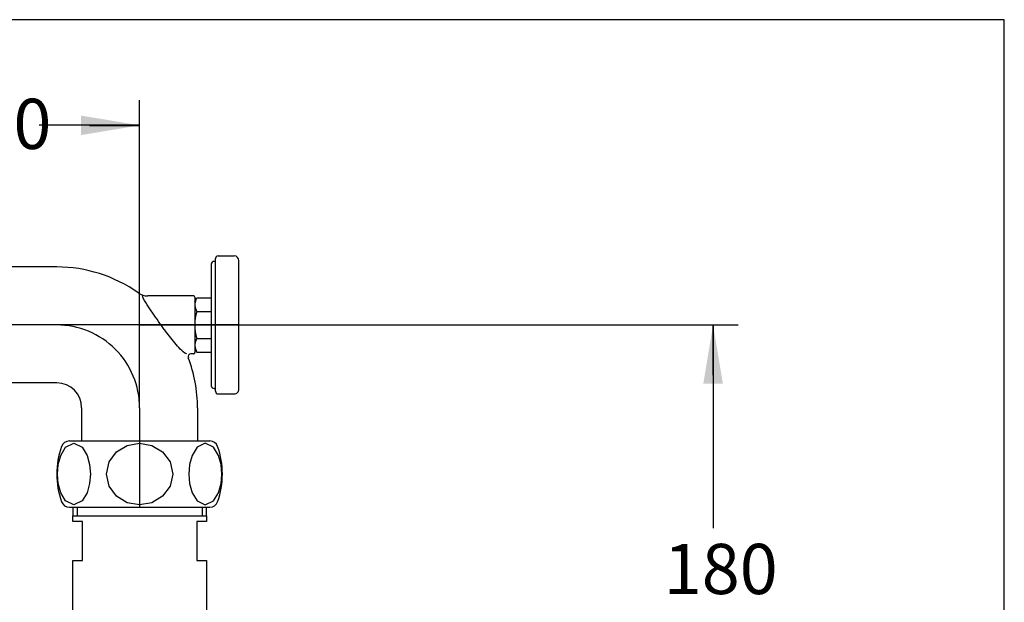
# Model space of a CAD drawing. Units: millimetres. Extents: x 7 to 203, y 5 to 291.
# Drawn here: x 85 to 203, y 221 to 291 of the extents above; entities that cross this region are included whole.
import ezdxf
from ezdxf.lldxf.tags import DXFTag

# ---------------------------------------------------------------- set-up
doc = ezdxf.new("R2010")
doc.units = ezdxf.units.MM
for name, color, linetype in [('Default', 7, 'Continuous'), ('DV1_0', 7, 'Continuous'), ('MDS_Layer_12', 7, 'Continuous'), ('MDS_Layer_14', 7, 'Continuous'), ('MDS_Layer_3', 7, 'Continuous'), ('Standard', 7, 'Continuous')]:
    doc.layers.add(name, color=color, linetype=linetype)
tags = doc.linetypes.add('CENTER2', pattern=[28.575, 19.05, -3.175, 3.175, -3.175]).pattern_tags.tags
tags[10:11] = [DXFTag(74, 4), DXFTag(75, 0), DXFTag(340, '0'), DXFTag(46, 0.0), DXFTag(50, 0.0), DXFTag(44, 0.0), DXFTag(45, 0.0)]
tags[8:9] = [DXFTag(74, 4), DXFTag(75, 0), DXFTag(340, '0'), DXFTag(46, 0.0), DXFTag(50, 0.0), DXFTag(44, 0.0), DXFTag(45, 0.0)]
tags[6:7] = [DXFTag(74, 4), DXFTag(75, 0), DXFTag(340, '0'), DXFTag(46, 0.0), DXFTag(50, 0.0), DXFTag(44, 0.0), DXFTag(45, 0.0)]
tags[4:5] = [DXFTag(74, 4), DXFTag(75, 0), DXFTag(340, '0'), DXFTag(46, 0.0), DXFTag(50, 0.0), DXFTag(44, 0.0), DXFTag(45, 0.0)]

# ---------------------------------------------------------------- blocks, each defined once
blk = doc.blocks.new('SEANNOT_GROUP')
at = {"layer": 'MDS_Layer_3', "linetype": 'Continuous'}
blk.add_hatch(color=7, dxfattribs=at).paths.add_polyline_path([(169.35, 247.53), (168.18, 254.53), (167.01, 247.53)])
at = {"layer": 'MDS_Layer_3', "color": 7, "linetype": 'Continuous'}
blk.add_lwpolyline([(168.18, 248.53), (168.18, 254.53)], dxfattribs=at)
blk = doc.blocks.new('SEANNOT_GROUP6')
at = {"layer": 'MDS_Layer_3', "linetype": 'Continuous'}
blk.add_hatch(color=7, dxfattribs=at).paths.add_polyline_path([(92.6, 277.21), (99.6, 278.38), (92.6, 279.55)])
at = {"layer": 'MDS_Layer_3', "color": 7, "linetype": 'Continuous'}
blk.add_lwpolyline([(93.6, 278.38), (99.6, 278.38)], dxfattribs=at)
blk = doc.blocks.new('SE')
at = {"layer": 'DV1_0', "color": 7, "linetype": 'Continuous'}
for p, q in [((70.39, 268.56), (69.24, 268.56)), ((69.24, 268.56), (69.24, 240.51)), ((70.89, 268.32), (70.89, 240.74)), ((72.52, 262.48), (71.03, 268.07)), ((109.01, 262.78), (110.91, 262.78)), ((63.79, 261.45), (63.3, 260.96)), ((63.79, 261.45), (63.79, 247.62)), ((69.24, 261.45), (63.79, 261.45)), ((72.54, 262.31), (72.54, 246.75)), ((74.05, 261.45), (72.54, 261.45)), ((74.08, 261.46), (73.2, 260.96)), ((73.2, 261.45), (73.2, 247.62)), ((89.7, 261.46), (74.08, 261.46)), ((108.18, 261.79), (108.18, 247.27)), ((108.68, 246.61), (108.68, 262.45)), ((111.48, 246.86), (111.48, 262.2)), ((63.3, 260.96), (63.3, 248.11)), ((69.24, 260.96), (63.3, 260.96)), ((73.2, 260.96), (72.54, 260.96)), ((100.04, 257.72), (99.93, 258)), ((106.04, 258), (100.58, 258)), ((100.19, 257.46), (100.04, 257.72)), ((100.34, 257.21), (100.19, 257.46)), ((100.5, 256.95), (100.34, 257.21)), ((100.67, 256.7), (100.5, 256.95)), ((100.84, 256.45), (100.67, 256.7)), ((106.2, 257.83), (106.2, 251.23)), ((106.2, 257.34), (106.46, 257.77)), ((106.46, 257.77), (108.18, 257.77)), ((101, 256.2), (100.84, 256.45)), ((101.17, 255.95), (101, 256.2)), ((101.34, 255.7), (101.17, 255.95)), ((101.52, 255.46), (101.34, 255.7)), ((106.46, 256.15), (108.18, 256.15)), ((101.69, 255.21), (101.52, 255.46)), ((101.86, 254.96), (101.69, 255.21)), ((102.04, 254.72), (101.86, 254.96)), ((102.21, 254.47), (102.04, 254.72)), ((102.39, 254.23), (102.21, 254.47)), ((102.56, 253.99), (102.39, 254.23)), ((102.71, 253.78), (102.57, 253.98)), ((102.86, 253.58), (102.71, 253.78)), ((103.02, 253.38), (102.86, 253.58)), ((103.17, 253.18), (103.02, 253.38)), ((103.32, 252.98), (103.17, 253.18)), ((103.48, 252.78), (103.32, 252.98)), ((103.64, 252.59), (103.48, 252.78)), ((103.8, 252.4), (103.64, 252.59)), ((103.96, 252.2), (103.8, 252.4)), ((104.13, 252.01), (103.96, 252.2)), ((104.3, 251.83), (104.13, 252.01)), ((106.46, 252.91), (108.18, 252.91)), ((104.47, 251.64), (104.3, 251.83)), ((104.65, 251.47), (104.47, 251.64)), ((104.83, 251.3), (104.65, 251.47)), ((105.03, 251.14), (104.83, 251.3)), ((105.26, 251.07), (105.03, 251.14)), ((106.04, 251.07), (105.74, 251.07)), ((106.2, 251.73), (106.46, 251.29)), ((106.46, 251.29), (108.18, 251.29)), ((69.24, 248.11), (63.3, 248.11)), ((63.79, 247.62), (63.3, 248.11)), ((69.24, 247.62), (63.79, 247.62)), ((73.2, 248.11), (72.54, 248.11)), ((74.05, 247.62), (72.54, 247.62)), ((74.08, 247.6), (73.2, 248.11)), ((89.7, 247.6), (74.08, 247.6)), ((72.52, 246.58), (71.03, 241)), ((109.01, 246.28), (110.91, 246.28)), ((92.67, 244.63), (92.67, 240.67)), ((106.53, 244.63), (106.53, 240.67)), ((70.39, 240.51), (69.24, 240.51)), ((90.76, 239.91), (91.75, 240.41)), ((91.2, 240.67), (108, 240.67)), ((91.75, 240.41), (92.73, 239.91)), ((98.13, 240.14), (99.6, 240.41)), ((99.6, 240.41), (101.08, 240.14)), ((107.46, 240.41), (106.47, 239.91)), ((108.45, 239.91), (107.46, 240.41)), ((90.17, 238.94), (90.76, 239.91)), ((92.73, 239.91), (93.32, 238.94)), ((95.97, 238.17), (96.85, 239.37)), ((96.85, 239.37), (98.13, 240.14)), ((101.08, 240.14), (102.35, 239.37)), ((102.35, 239.37), (103.24, 238.17)), ((106.47, 239.91), (105.89, 238.94)), ((109.04, 238.94), (108.45, 239.91)), ((89.77, 236.71), (89.86, 237.85)), ((89.86, 237.85), (90.17, 238.94)), ((93.32, 238.94), (93.63, 237.85)), ((93.63, 237.85), (93.72, 236.71)), ((95.65, 236.71), (95.97, 238.17)), ((103.24, 238.17), (103.56, 236.71)), ((105.58, 237.85), (105.49, 236.71)), ((105.89, 238.94), (105.58, 237.85)), ((109.35, 237.85), (109.04, 238.94)), ((109.44, 236.71), (109.35, 237.85)), ((89.86, 235.58), (89.77, 236.71)), ((93.72, 236.71), (93.63, 235.58)), ((95.97, 235.26), (95.65, 236.71)), ((103.56, 236.71), (103.24, 235.26)), ((105.49, 236.71), (105.58, 235.58)), ((109.35, 235.58), (109.44, 236.71)), ((90.17, 234.48), (89.86, 235.58)), ((93.63, 235.58), (93.32, 234.48)), ((105.58, 235.58), (105.89, 234.48)), ((109.04, 234.48), (109.35, 235.58)), ((90.76, 233.51), (90.17, 234.48)), ((93.32, 234.48), (92.73, 233.51)), ((96.85, 234.06), (95.97, 235.26)), ((103.24, 235.26), (102.35, 234.06)), ((105.89, 234.48), (106.47, 233.51)), ((108.45, 233.51), (109.04, 234.48)), ((91.75, 233.02), (90.76, 233.51)), ((92.73, 233.51), (91.75, 233.02)), ((98.13, 233.28), (96.85, 234.06)), ((99.6, 233.02), (98.13, 233.28)), ((101.08, 233.28), (99.6, 233.02)), ((102.35, 234.06), (101.08, 233.28)), ((106.47, 233.51), (107.46, 233.02)), ((107.46, 233.02), (108.45, 233.51)), ((91.2, 232.75), (108, 232.75))]:
    blk.add_line(p, q, dxfattribs=at)
at = {"layer": 'DV1_0', "color": 7, "linetype": 'CENTER2'}
for p, q in [((111.48, 254.53), (63.3, 254.53)), ((99.6, 244.63), (99.6, 232.75))]:
    blk.add_line(p, q, dxfattribs=at)
at = {"layer": 'DV1_0', "color": 7, "linetype": 'Continuous'}
for centre, radius, start, end in [((70.39, 267.9), 0.66, 14.9999, 89.9999), ((109.01, 262.45), 0.33, 89.9999, 180), ((110.91, 262.2), 0.578, 0, 89.9999), ((71.88, 262.31), 0.66, 0, 14.9999), ((89.7, 244.63), 16.83, 54.6654, 89.9999), ((108.51, 261.79), 0.33, 89.9999, 180), ((108.51, 262.29), 0.165, 269.9998, 359.9999), ((100.58, 259.98), 1.98, 234.6655, 270.0001), ((106.04, 257.83), 0.165, 0, 89.9999), ((107.64, 256.96), 1.43, 154.3843, 214.3844), ((111.56, 254.53), 5.36, 162.412, 197.588), ((107.64, 252.1), 1.43, 145.6156, 205.6157), ((105.74, 250.74), 0.33, 89.9999, 200.8406), ((106.04, 251.23), 0.165, 269.9998, 359.9999), ((89.7, 244.63), 16.83, 359.9998, 20.8405), ((89.7, 244.63), 2.97, 0, 89.9999), ((108.51, 247.27), 0.33, 180, 270.0001), ((71.88, 246.75), 0.66, 344.9998, 359.9999), ((108.51, 246.78), 0.165, 0, 89.9999), ((109.01, 246.61), 0.33, 180, 270.0001), ((110.91, 246.86), 0.578, 269.9998, 359.9999), ((70.39, 241.17), 0.66, 270.0001, 345.0001), ((91.2, 239.68), 0.99, 89.9999, 160.5288), ((108, 239.68), 0.99, 19.4711, 89.9999), ((99.6, 236.71), 9.9, 160.5288, 199.4712), ((99.6, 236.71), 9.9, 340.5286, 19.4711), ((91.2, 233.74), 0.99, 199.4712, 270.0001), ((108, 233.74), 0.99, 270.0001, 340.5289)]:
    blk.add_arc(centre, radius, start, end, dxfattribs=at)
at = {"layer": 'DV1_0', "color": 7, "linetype": 'CENTER2'}
blk.add_arc((89.7, 244.63), 9.9, 359.9998, 89.9999, dxfattribs=at)

msp = doc.modelspace()

# ---------------------------------------------------------------- linework, layer by layer
at = {"layer": 'Default', "color": 7, "linetype": 'Continuous'}
msp.add_line((203.0049, 5), (203.0049, 291), dxfattribs=at)
at = {"layer": 'MDS_Layer_12', "color": 7, "linetype": 'Continuous'}
for p, q in [((91.6378, 232.7522), (91.6378, 231.7089)), ((92.1311, 232.7522), (92.1311, 231.7089)), ((107.0778, 232.7522), (107.0778, 231.7089)), ((107.5711, 232.7522), (107.5711, 231.7089))]:
    msp.add_line(p, q, dxfattribs=at)
at = {"layer": 'MDS_Layer_14', "color": 7, "linetype": 'Continuous'}
for p, q in [((91.6044, 231.0422), (91.6044, 231.7089)), ((91.6044, 231.7089), (107.6044, 231.7089)), ((92.7711, 231.0422), (91.6044, 231.0422)), ((92.7711, 226.3755), (92.7711, 231.0422)), ((107.6044, 231.0422), (106.4378, 231.0422)), ((106.4378, 231.0422), (106.4378, 226.3755)), ((107.6044, 231.7089), (107.6044, 231.0422)), ((91.6044, 209.5161), (91.6044, 226.3755)), ((91.6044, 226.3755), (92.7711, 226.3755)), ((106.4378, 226.3755), (107.6044, 226.3755)), ((107.6044, 226.3755), (107.6044, 209.5168))]:
    msp.add_line(p, q, dxfattribs=at)
at = {"layer": 'MDS_Layer_3', "color": 7, "linetype": 'Continuous'}
for p, q in [((99.6044, 244.6322), (99.6044, 281.3806)), ((99.6044, 278.3806), (87.6044, 278.3806)), ((99.6044, 254.5322), (171.179, 254.5322)), ((168.179, 254.5322), (168.179, 230.2337))]:
    msp.add_line(p, q, dxfattribs=at)
at = {"layer": 'Standard', "color": 7, "linetype": 'Continuous'}
msp.add_line((203.0049, 291), (6.6, 291), dxfattribs=at)

# ---------------------------------------------------------------- block references
msp.add_blockref('SE', (0, 0))
at = {"layer": 'MDS_Layer_3'}
for name in ['SEANNOT_GROUP6', 'SEANNOT_GROUP']:
    msp.add_blockref(name, (0, 0), dxfattribs=at)

# ---------------------------------------------------------------- texts
at = {"layer": 'MDS_Layer_3', "char_height": 2.5, "attachment_point": 5}
for s, insert, width in [('{\\farial|b1||i0||c0|p34;\\C7;\\H6.; 90}', (83.5961, 278.5556), 11.333343), ('{\\farial|b1||i0||c0|p34;\\C7;\\H6.; 180}', (168.179, 225.3755), 15.866677)]:
    msp.add_mtext(s, dxfattribs=dict(at, insert=insert, width=width))

doc.saveas('drawing.dxf')
